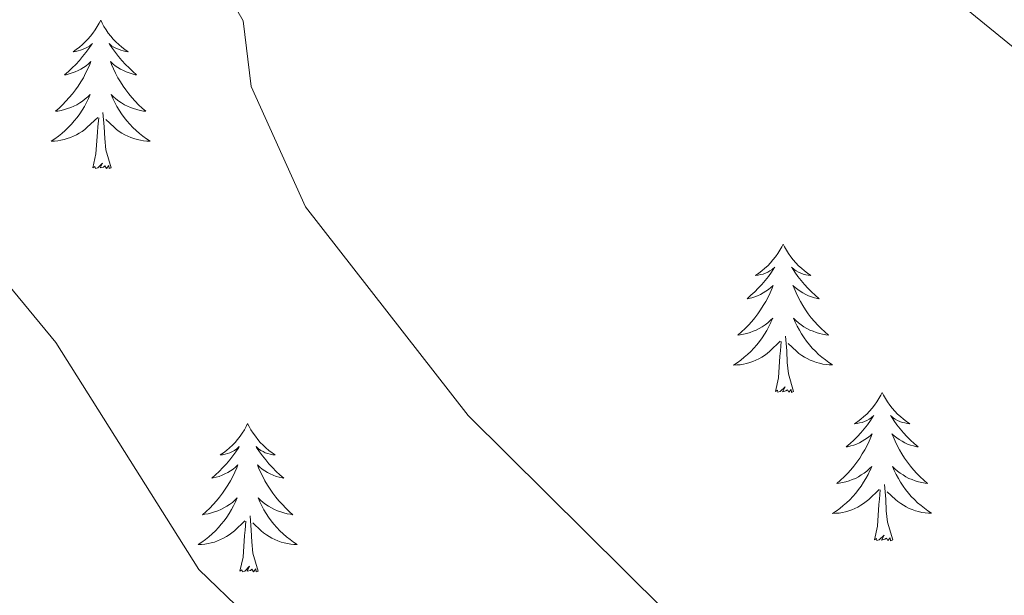
# Model space of a CAD drawing. Units: metres. Extents: x 610838 to 615341, y 4675709 to 4678750.
# Drawn here: x 612370 to 612449, y 4677418 to 4677464 of the extents above; entities that cross this region are included whole.
import ezdxf

# ---------------------------------------------------------------- set-up
doc = ezdxf.new("R2010")
doc.units = ezdxf.units.M
doc.header["$MEASUREMENT"] = 0
for name, color, linetype, lineweight in [('Level 21', 19, 'Continuous', 0), ('Level 36', 19, 'Continuous', 40), ('Level 5', 36, 'Continuous', 0)]:
    doc.layers.add(name, color=color, linetype=linetype, lineweight=lineweight)

msp = doc.modelspace()

# ---------------------------------------------------------------- linework, layer by layer
at = {"layer": 'Level 21', "color": 19, "linetype": 'Continuous', "lineweight": 0}
msp.add_polyline3d([(612673.21, 4677249.77, 359.83), (612665.44, 4677263, 361.71), (612663.63, 4677269.79, 361.91), (612658.33, 4677277.65, 362.32), (612627.79, 4677314.2, 367.99), (612613.8, 4677328.54, 369.85), (612603.18, 4677337, 370.12), (612597.2, 4677340.41, 370.22), (612577.45, 4677348.57, 369.56), (612548.33, 4677358.6, 366.81), (612540.06, 4677362.84, 366.4), (612534.57, 4677369.05, 366.53), (612531.34, 4677373.63, 367.3), (612516.86, 4677401.23, 372.12), (612509.98, 4677410.21, 373.04), (612503.77, 4677416.53, 373.66), (612491.97, 4677425.7, 374.23), (612476.8, 4677439.35, 374.67), (612441.91, 4677467.79, 374.96), (612425.65, 4677478.5, 373.05), (612409.87, 4677488.48, 372.19), (612401.1, 4677497.16, 372.34), (612382.14, 4677521.18, 374.13)], dxfattribs=at)
at = {"layer": 'Level 36', "color": 92, "linetype": 'Continuous', "lineweight": 0}
for points in [[(612376.07, 4677463.81, 0.01), (612375.96, 4677463.59, 0.01), (612375.8, 4677463.31, 0.01), (612375.63, 4677463.05, 0.01), (612375.45, 4677462.79, 0.01), (612375.26, 4677462.54, 0.01), (612375.05, 4677462.3, 0.01), (612374.83, 4677462.08, 0.01), (612374.6, 4677461.86, 0.01), (612374.36, 4677461.66, 0.01), (612374.11, 4677461.47, 0.01), (612373.85, 4677461.29, 0.01), (612374.05, 4677461.31, 0.01), (612374.25, 4677461.35, 0.01), (612374.45, 4677461.41, 0.01), (612374.65, 4677461.48, 0.01), (612374.84, 4677461.56, 0.01), (612375.02, 4677461.66, 0.01), (612375.19, 4677461.77, 0.01), (612375.4, 4677461.96, 0.01), (612375.35, 4677461.9, 0.01), (612375.12, 4677461.55, 0.01), (612374.88, 4677461.22, 0.01), (612374.62, 4677460.89, 0.01), (612374.36, 4677460.58, 0.01), (612374.08, 4677460.27, 0.01), (612373.78, 4677459.98, 0.01), (612373.48, 4677459.69, 0.01), (612373.17, 4677459.42, 0.01), (612373.29, 4677459.44, 0.01), (612373.54, 4677459.5, 0.01), (612373.78, 4677459.58, 0.01), (612374.02, 4677459.66, 0.01), (612374.25, 4677459.77, 0.01), (612374.47, 4677459.88, 0.01), (612374.69, 4677460.02, 0.01), (612374.89, 4677460.16, 0.01), (612375.09, 4677460.32, 0.01), (612375.28, 4677460.49, 0.01), (612375.19, 4677460.27, 0.01), (612375.03, 4677459.9, 0.01), (612374.86, 4677459.55, 0.01), (612374.68, 4677459.2, 0.01), (612374.48, 4677458.86, 0.01), (612374.27, 4677458.53, 0.01), (612374.04, 4677458.21, 0.01), (612373.8, 4677457.9, 0.01), (612373.55, 4677457.6, 0.01), (612373.28, 4677457.3, 0.01), (612373.01, 4677457.02, 0.01), (612372.72, 4677456.75, 0.01), (612372.43, 4677456.5, 0.01), (612372.62, 4677456.52, 0.01), (612372.89, 4677456.57, 0.01), (612373.15, 4677456.63, 0.01), (612373.41, 4677456.71, 0.01), (612373.67, 4677456.8, 0.01), (612373.91, 4677456.91, 0.01), (612374.16, 4677457.03, 0.01), (612374.39, 4677457.17, 0.01), (612374.61, 4677457.32, 0.01), (612374.83, 4677457.49, 0.01), (612375.04, 4677457.66, 0.01), (612375.23, 4677457.85, 0.01), (612375.09, 4677457.52, 0.01)], [(612376.07, 4677463.81, 0.01), (612376.18, 4677463.59, 0.01), (612376.33, 4677463.31, 0.01), (612376.5, 4677463.05, 0.01), (612376.68, 4677462.79, 0.01), (612376.88, 4677462.54, 0.01), (612377.08, 4677462.3, 0.01), (612377.3, 4677462.08, 0.01), (612377.53, 4677461.86, 0.01), (612377.77, 4677461.66, 0.01), (612378.02, 4677461.47, 0.01), (612378.28, 4677461.29, 0.01), (612378.08, 4677461.31, 0.01), (612377.88, 4677461.35, 0.01), (612377.68, 4677461.41, 0.01), (612377.49, 4677461.48, 0.01), (612377.3, 4677461.56, 0.01), (612377.12, 4677461.66, 0.01), (612376.94, 4677461.77, 0.01), (612376.74, 4677461.96, 0.01), (612376.78, 4677461.9, 0.01), (612377.01, 4677461.55, 0.01), (612377.25, 4677461.22, 0.01), (612377.51, 4677460.89, 0.01), (612377.78, 4677460.58, 0.01), (612378.06, 4677460.27, 0.01), (612378.35, 4677459.98, 0.01), (612378.65, 4677459.69, 0.01), (612378.96, 4677459.42, 0.01), (612378.84, 4677459.44, 0.01), (612378.6, 4677459.5, 0.01), (612378.35, 4677459.58, 0.01), (612378.12, 4677459.66, 0.01), (612377.89, 4677459.77, 0.01), (612377.66, 4677459.88, 0.01), (612377.45, 4677460.02, 0.01), (612377.24, 4677460.16, 0.01), (612377.04, 4677460.32, 0.01), (612376.86, 4677460.49, 0.01), (612376.94, 4677460.27, 0.01), (612377.1, 4677459.9, 0.01), (612377.27, 4677459.55, 0.01), (612377.46, 4677459.2, 0.01), (612377.66, 4677458.86, 0.01), (612377.87, 4677458.53, 0.01), (612378.1, 4677458.21, 0.01), (612378.33, 4677457.9, 0.01), (612378.58, 4677457.6, 0.01), (612378.85, 4677457.3, 0.01), (612379.12, 4677457.02, 0.01), (612379.41, 4677456.75, 0.01), (612379.71, 4677456.5, 0.01), (612379.51, 4677456.52, 0.01), (612379.24, 4677456.57, 0.01), (612378.98, 4677456.63, 0.01), (612378.72, 4677456.71, 0.01), (612378.47, 4677456.8, 0.01), (612378.22, 4677456.91, 0.01), (612377.98, 4677457.03, 0.01), (612377.74, 4677457.17, 0.01), (612377.52, 4677457.32, 0.01), (612377.3, 4677457.49, 0.01), (612377.1, 4677457.66, 0.01), (612376.9, 4677457.85, 0.01), (612377.04, 4677457.52, 0.01)], [(612375.09, 4677457.523, 0.01), (612374.94, 4677457.204, 0.01), (612374.77, 4677456.894, 0.01), (612374.58, 4677456.584, 0.01), (612374.39, 4677456.294, 0.01), (612374.18, 4677456.004, 0.01), (612373.949, 4677455.724, 0.01), (612373.719, 4677455.454, 0.01), (612373.469, 4677455.194, 0.01), (612373.209, 4677454.954, 0.01), (612372.939, 4677454.724, 0.01), (612372.669, 4677454.494, 0.01), (612372.379, 4677454.284, 0.01), (612372.089, 4677454.094, 0.01), (612372.349, 4677454.104, 0.01), (612372.619, 4677454.134, 0.01), (612372.879, 4677454.174, 0.01), (612373.139, 4677454.224, 0.01), (612373.389, 4677454.304, 0.01), (612373.639, 4677454.384, 0.01), (612373.879, 4677454.494, 0.01), (612374.119, 4677454.604, 0.01), (612374.349, 4677454.734, 0.01), (612374.579, 4677454.884, 0.01), (612374.789, 4677455.044, 0.01), (612374.989, 4677455.214, 0.01), (612375.84, 4677456.013, 0.01)], [(612377.04, 4677457.523, 0.01), (612377.2, 4677457.203, 0.01), (612377.37, 4677456.893, 0.01), (612377.55, 4677456.583, 0.01), (612377.75, 4677456.293, 0.01), (612377.96, 4677456.003, 0.01), (612378.18, 4677455.723, 0.01), (612378.42, 4677455.453, 0.01), (612378.66, 4677455.193, 0.01), (612378.92, 4677454.953, 0.01), (612379.189, 4677454.723, 0.01), (612379.469, 4677454.493, 0.01), (612379.759, 4677454.283, 0.01), (612380.049, 4677454.093, 0.01), (612379.779, 4677454.103, 0.01), (612379.519, 4677454.133, 0.01), (612379.259, 4677454.173, 0.01), (612378.999, 4677454.223, 0.01), (612378.739, 4677454.303, 0.01), (612378.489, 4677454.383, 0.01), (612378.249, 4677454.493, 0.01), (612378.009, 4677454.603, 0.01), (612377.779, 4677454.733, 0.01), (612377.559, 4677454.883, 0.01), (612377.349, 4677455.043, 0.01), (612377.14, 4677455.213, 0.01), (612376.48, 4677455.833, 0.01)], [(612376.92, 4677451.96, 0.01), (612376.49, 4677453.4, 0.01), (612376.4, 4677454.3, 0.01), (612376.35, 4677455.25, 0.01), (612376.25, 4677456.41, 0.01)], [(612375.45, 4677451.96, 0.01), (612375.69, 4677453.08, 0.01), (612375.81, 4677454.82, 0.01), (612375.85, 4677455.25, 0.01), (612375.92, 4677455.97, 0.01)], [(612376.92, 4677451.96, 0.01), (612376.74, 4677451.89, 0.01), (612376.72, 4677452.13, 0.01), (612376.54, 4677451.91, 0.01), (612376.41, 4677452.11, 0.01), (612376.29, 4677452, 0.01), (612376.02, 4677451.95, 0.01), (612376.22, 4677452.34, 0.01), (612375.83, 4677451.96, 0.01), (612375.65, 4677451.91, 0.01), (612375.6, 4677452.07, 0.01), (612375.45, 4677451.96, 0.01)], [(612430.91, 4677445.82, 0.01), (612430.8, 4677445.6, 0.01), (612430.65, 4677445.33, 0.01), (612430.48, 4677445.06, 0.01), (612430.3, 4677444.8, 0.01), (612430.1, 4677444.56, 0.01), (612429.9, 4677444.32, 0.01), (612429.68, 4677444.09, 0.01), (612429.45, 4677443.88, 0.01), (612429.21, 4677443.67, 0.01), (612428.96, 4677443.48, 0.01), (612428.7, 4677443.3, 0.01), (612428.9, 4677443.33, 0.01), (612429.1, 4677443.37, 0.01), (612429.3, 4677443.42, 0.01), (612429.49, 4677443.49, 0.01), (612429.68, 4677443.58, 0.01), (612429.86, 4677443.67, 0.01), (612430.04, 4677443.78, 0.01), (612430.24, 4677443.98, 0.01), (612430.2, 4677443.91, 0.01), (612429.97, 4677443.57, 0.01), (612429.73, 4677443.23, 0.01), (612429.47, 4677442.9, 0.01), (612429.2, 4677442.59, 0.01), (612428.92, 4677442.28, 0.01), (612428.63, 4677441.99, 0.01), (612428.33, 4677441.71, 0.01), (612428.02, 4677441.44, 0.01), (612428.14, 4677441.46, 0.01), (612428.39, 4677441.52, 0.01), (612428.63, 4677441.59, 0.01), (612428.86, 4677441.68, 0.01), (612429.1, 4677441.78, 0.01), (612429.32, 4677441.9, 0.01), (612429.53, 4677442.03, 0.01), (612429.74, 4677442.18, 0.01), (612429.94, 4677442.33, 0.01), (612430.12, 4677442.5, 0.01), (612430.04, 4677442.28, 0.01), (612429.88, 4677441.92, 0.01), (612429.71, 4677441.56, 0.01), (612429.52, 4677441.22, 0.01), (612429.32, 4677440.88, 0.01), (612429.11, 4677440.55, 0.01), (612428.89, 4677440.22, 0.01), (612428.65, 4677439.91, 0.01), (612428.4, 4677439.61, 0.01), (612428.13, 4677439.32, 0.01), (612427.86, 4677439.04, 0.01), (612427.57, 4677438.77, 0.01), (612427.27, 4677438.51, 0.01), (612427.47, 4677438.53, 0.01), (612427.74, 4677438.58, 0.01), (612428, 4677438.64, 0.01), (612428.26, 4677438.72, 0.01), (612428.51, 4677438.82, 0.01), (612428.76, 4677438.92, 0.01), (612429, 4677439.05, 0.01), (612429.24, 4677439.19, 0.01), (612429.46, 4677439.34, 0.01), (612429.68, 4677439.5, 0.01), (612429.88, 4677439.68, 0.01), (612430.08, 4677439.86, 0.01), (612429.94, 4677439.54, 0.01)], [(612430.91, 4677445.82, 0.01), (612431.02, 4677445.6, 0.01), (612431.18, 4677445.33, 0.01), (612431.35, 4677445.06, 0.01), (612431.53, 4677444.8, 0.01), (612431.72, 4677444.56, 0.01), (612431.93, 4677444.32, 0.01), (612432.15, 4677444.09, 0.01), (612432.38, 4677443.88, 0.01), (612432.62, 4677443.67, 0.01), (612432.87, 4677443.48, 0.01), (612433.13, 4677443.3, 0.01), (612432.93, 4677443.33, 0.01), (612432.73, 4677443.36, 0.01), (612432.53, 4677443.42, 0.01), (612432.34, 4677443.49, 0.01), (612432.15, 4677443.57, 0.01), (612431.96, 4677443.67, 0.01), (612431.79, 4677443.78, 0.01), (612431.59, 4677443.98, 0.01), (612431.63, 4677443.91, 0.01), (612431.86, 4677443.57, 0.01), (612432.1, 4677443.23, 0.01), (612432.36, 4677442.9, 0.01), (612432.62, 4677442.59, 0.01), (612432.9, 4677442.28, 0.01), (612433.2, 4677441.99, 0.01), (612433.5, 4677441.71, 0.01), (612433.81, 4677441.44, 0.01), (612433.69, 4677441.46, 0.01), (612433.44, 4677441.52, 0.01), (612433.2, 4677441.59, 0.01), (612432.96, 4677441.68, 0.01), (612432.73, 4677441.78, 0.01), (612432.51, 4677441.9, 0.01), (612432.29, 4677442.03, 0.01), (612432.09, 4677442.17, 0.01), (612431.89, 4677442.33, 0.01), (612431.7, 4677442.5, 0.01), (612431.79, 4677442.28, 0.01), (612431.95, 4677441.92, 0.01), (612432.12, 4677441.56, 0.01), (612432.3, 4677441.22, 0.01), (612432.5, 4677440.88, 0.01), (612432.72, 4677440.55, 0.01), (612432.94, 4677440.22, 0.01), (612433.18, 4677439.91, 0.01), (612433.43, 4677439.61, 0.01), (612433.7, 4677439.32, 0.01), (612433.97, 4677439.04, 0.01), (612434.26, 4677438.77, 0.01), (612434.56, 4677438.51, 0.01), (612434.36, 4677438.53, 0.01), (612434.09, 4677438.58, 0.01), (612433.83, 4677438.64, 0.01), (612433.57, 4677438.72, 0.01), (612433.32, 4677438.82, 0.01), (612433.07, 4677438.92, 0.01), (612432.83, 4677439.05, 0.01), (612432.59, 4677439.18, 0.01), (612432.37, 4677439.34, 0.01), (612432.15, 4677439.5, 0.01), (612431.94, 4677439.68, 0.01), (612431.75, 4677439.86, 0.01), (612431.89, 4677439.54, 0.01)], [(612429.939, 4677439.535, 0.01), (612429.779, 4677439.215, 0.01), (612429.608, 4677438.895, 0.01), (612429.428, 4677438.595, 0.01), (612429.228, 4677438.295, 0.01), (612429.018, 4677438.006, 0.01), (612428.798, 4677437.726, 0.01), (612428.558, 4677437.466, 0.01), (612428.318, 4677437.206, 0.01), (612428.058, 4677436.956, 0.01), (612427.788, 4677436.726, 0.01), (612427.508, 4677436.506, 0.01), (612427.218, 4677436.296, 0.01), (612426.928, 4677436.106, 0.01), (612427.198, 4677436.116, 0.01), (612427.458, 4677436.136, 0.01), (612427.718, 4677436.176, 0.01), (612427.978, 4677436.236, 0.01), (612428.238, 4677436.306, 0.01), (612428.488, 4677436.396, 0.01), (612428.728, 4677436.496, 0.01), (612428.968, 4677436.616, 0.01), (612429.198, 4677436.746, 0.01), (612429.418, 4677436.886, 0.01), (612429.638, 4677437.045, 0.01), (612429.838, 4677437.215, 0.01), (612430.688, 4677438.015, 0.01)], [(612431.889, 4677439.545, 0.01), (612432.049, 4677439.225, 0.01), (612432.219, 4677438.905, 0.01), (612432.399, 4677438.605, 0.01), (612432.598, 4677438.305, 0.01), (612432.798, 4677438.015, 0.01), (612433.028, 4677437.735, 0.01), (612433.258, 4677437.465, 0.01), (612433.508, 4677437.215, 0.01), (612433.768, 4677436.965, 0.01), (612434.038, 4677436.735, 0.01), (612434.318, 4677436.515, 0.01), (612434.598, 4677436.305, 0.01), (612434.888, 4677436.115, 0.01), (612434.628, 4677436.125, 0.01), (612434.368, 4677436.145, 0.01), (612434.098, 4677436.185, 0.01), (612433.838, 4677436.245, 0.01), (612433.588, 4677436.315, 0.01), (612433.338, 4677436.405, 0.01), (612433.098, 4677436.505, 0.01), (612432.858, 4677436.625, 0.01), (612432.628, 4677436.745, 0.01), (612432.408, 4677436.885, 0.01), (612432.188, 4677437.045, 0.01), (612431.988, 4677437.215, 0.01), (612431.328, 4677437.835, 0.01)], [(612430.3, 4677433.97, 0.01), (612430.54, 4677435.09, 0.01), (612430.65, 4677436.83, 0.01), (612430.7, 4677437.26, 0.01), (612430.76, 4677437.99, 0.01)], [(612431.76, 4677433.97, 0.01), (612431.34, 4677435.41, 0.01), (612431.24, 4677436.32, 0.01), (612431.2, 4677437.26, 0.01), (612431.1, 4677438.43, 0.01)], [(612431.76, 4677433.97, 0.01), (612431.59, 4677433.9, 0.01), (612431.57, 4677434.14, 0.01), (612431.38, 4677433.92, 0.01), (612431.26, 4677434.12, 0.01), (612431.14, 4677434.02, 0.01), (612430.87, 4677433.96, 0.01), (612431.07, 4677434.35, 0.01), (612430.68, 4677433.97, 0.01), (612430.49, 4677433.92, 0.01), (612430.45, 4677434.08, 0.01), (612430.3, 4677433.97, 0.01)], [(612438.87, 4677433.9, 0.01), (612438.76, 4677433.68, 0.01), (612438.61, 4677433.41, 0.01), (612438.44, 4677433.14, 0.01), (612438.26, 4677432.88, 0.01), (612438.06, 4677432.64, 0.01), (612437.86, 4677432.4, 0.01), (612437.64, 4677432.17, 0.01), (612437.41, 4677431.96, 0.01), (612437.17, 4677431.75, 0.01), (612436.92, 4677431.56, 0.01), (612436.66, 4677431.38, 0.01), (612436.86, 4677431.41, 0.01), (612437.06, 4677431.45, 0.01), (612437.26, 4677431.5, 0.01), (612437.45, 4677431.57, 0.01), (612437.64, 4677431.66, 0.01), (612437.82, 4677431.75, 0.01), (612438, 4677431.87, 0.01), (612438.2, 4677432.06, 0.01), (612438.16, 4677431.99, 0.01), (612437.93, 4677431.65, 0.01), (612437.69, 4677431.31, 0.01), (612437.43, 4677430.98, 0.01), (612437.16, 4677430.67, 0.01), (612436.88, 4677430.36, 0.01), (612436.59, 4677430.07, 0.01), (612436.29, 4677429.79, 0.01), (612435.98, 4677429.52, 0.01), (612436.1, 4677429.54, 0.01), (612436.35, 4677429.6, 0.01), (612436.59, 4677429.67, 0.01), (612436.82, 4677429.76, 0.01), (612437.06, 4677429.86, 0.01), (612437.28, 4677429.98, 0.01), (612437.49, 4677430.11, 0.01), (612437.7, 4677430.26, 0.01), (612437.9, 4677430.41, 0.01), (612438.08, 4677430.58, 0.01), (612438, 4677430.36, 0.01), (612437.84, 4677430, 0.01), (612437.67, 4677429.64, 0.01), (612437.48, 4677429.3, 0.01), (612437.28, 4677428.96, 0.01), (612437.07, 4677428.63, 0.01), (612436.85, 4677428.3, 0.01), (612436.61, 4677427.99, 0.01), (612436.36, 4677427.69, 0.01), (612436.09, 4677427.4, 0.01), (612435.82, 4677427.12, 0.01), (612435.53, 4677426.85, 0.01), (612435.23, 4677426.59, 0.01), (612435.43, 4677426.62, 0.01), (612435.7, 4677426.66, 0.01), (612435.96, 4677426.72, 0.01), (612436.22, 4677426.8, 0.01), (612436.47, 4677426.9, 0.01), (612436.72, 4677427, 0.01), (612436.96, 4677427.13, 0.01), (612437.2, 4677427.27, 0.01), (612437.42, 4677427.42, 0.01), (612437.64, 4677427.58, 0.01), (612437.84, 4677427.76, 0.01), (612438.04, 4677427.94, 0.01), (612437.9, 4677427.62, 0.01)], [(612438.87, 4677433.9, 0.01), (612438.98, 4677433.68, 0.01), (612439.14, 4677433.41, 0.01), (612439.31, 4677433.14, 0.01), (612439.49, 4677432.88, 0.01), (612439.68, 4677432.64, 0.01), (612439.89, 4677432.4, 0.01), (612440.11, 4677432.17, 0.01), (612440.34, 4677431.96, 0.01), (612440.58, 4677431.75, 0.01), (612440.83, 4677431.56, 0.01), (612441.09, 4677431.38, 0.01), (612440.89, 4677431.41, 0.01), (612440.69, 4677431.45, 0.01), (612440.49, 4677431.5, 0.01), (612440.3, 4677431.57, 0.01), (612440.11, 4677431.66, 0.01), (612439.92, 4677431.75, 0.01), (612439.75, 4677431.87, 0.01), (612439.55, 4677432.06, 0.01), (612439.59, 4677431.99, 0.01), (612439.82, 4677431.65, 0.01), (612440.06, 4677431.31, 0.01), (612440.32, 4677430.98, 0.01), (612440.58, 4677430.67, 0.01), (612440.86, 4677430.36, 0.01), (612441.16, 4677430.07, 0.01), (612441.46, 4677429.79, 0.01), (612441.77, 4677429.52, 0.01), (612441.65, 4677429.54, 0.01), (612441.4, 4677429.6, 0.01), (612441.16, 4677429.67, 0.01), (612440.92, 4677429.76, 0.01), (612440.69, 4677429.86, 0.01), (612440.47, 4677429.98, 0.01), (612440.25, 4677430.11, 0.01), (612440.05, 4677430.26, 0.01), (612439.85, 4677430.41, 0.01), (612439.66, 4677430.58, 0.01), (612439.75, 4677430.36, 0.01), (612439.91, 4677430, 0.01), (612440.08, 4677429.64, 0.01), (612440.26, 4677429.3, 0.01), (612440.46, 4677428.96, 0.01), (612440.68, 4677428.63, 0.01), (612440.9, 4677428.3, 0.01), (612441.14, 4677427.99, 0.01), (612441.39, 4677427.69, 0.01), (612441.66, 4677427.4, 0.01), (612441.93, 4677427.12, 0.01), (612442.22, 4677426.85, 0.01), (612442.52, 4677426.59, 0.01), (612442.32, 4677426.61, 0.01), (612442.05, 4677426.66, 0.01), (612441.79, 4677426.72, 0.01), (612441.53, 4677426.8, 0.01), (612441.28, 4677426.9, 0.01), (612441.03, 4677427, 0.01), (612440.79, 4677427.13, 0.01), (612440.55, 4677427.27, 0.01), (612440.33, 4677427.42, 0.01), (612440.11, 4677427.58, 0.01), (612439.9, 4677427.76, 0.01), (612439.71, 4677427.94, 0.01), (612439.85, 4677427.62, 0.01)], [(612387.88, 4677431.4, 0.01), (612387.77, 4677431.18, 0.01), (612387.62, 4677430.9, 0.01), (612387.45, 4677430.64, 0.01), (612387.27, 4677430.38, 0.01), (612387.07, 4677430.13, 0.01), (612386.87, 4677429.89, 0.01), (612386.65, 4677429.67, 0.01), (612386.42, 4677429.45, 0.01), (612386.18, 4677429.25, 0.01), (612385.93, 4677429.06, 0.01), (612385.67, 4677428.88, 0.01), (612385.87, 4677428.9, 0.01), (612386.07, 4677428.94, 0.01), (612386.27, 4677428.99, 0.01), (612386.46, 4677429.06, 0.01), (612386.65, 4677429.15, 0.01), (612386.83, 4677429.25, 0.01), (612387.01, 4677429.36, 0.01), (612387.21, 4677429.55, 0.01), (612387.17, 4677429.48, 0.01), (612386.94, 4677429.14, 0.01), (612386.7, 4677428.8, 0.01), (612386.44, 4677428.48, 0.01), (612386.17, 4677428.16, 0.01), (612385.89, 4677427.86, 0.01), (612385.6, 4677427.56, 0.01), (612385.3, 4677427.28, 0.01), (612384.99, 4677427.01, 0.01), (612385.11, 4677427.03, 0.01), (612385.36, 4677427.09, 0.01), (612385.6, 4677427.16, 0.01), (612385.83, 4677427.25, 0.01), (612386.06, 4677427.35, 0.01), (612386.29, 4677427.47, 0.01), (612386.5, 4677427.6, 0.01), (612386.71, 4677427.75, 0.01), (612386.91, 4677427.9, 0.01), (612387.1, 4677428.08, 0.01), (612387.01, 4677427.85, 0.01), (612386.85, 4677427.49, 0.01), (612386.68, 4677427.14, 0.01), (612386.5, 4677426.79, 0.01), (612386.3, 4677426.45, 0.01), (612386.08, 4677426.12, 0.01), (612385.86, 4677425.8, 0.01), (612385.62, 4677425.49, 0.01), (612385.37, 4677425.18, 0.01), (612385.1, 4677424.89, 0.01), (612384.83, 4677424.61, 0.01), (612384.54, 4677424.34, 0.01), (612384.24, 4677424.08, 0.01), (612384.44, 4677424.11, 0.01), (612384.71, 4677424.15, 0.01), (612384.97, 4677424.22, 0.01), (612385.23, 4677424.3, 0.01), (612385.48, 4677424.39, 0.01), (612385.73, 4677424.5, 0.01), (612385.97, 4677424.62, 0.01), (612386.21, 4677424.76, 0.01), (612386.43, 4677424.91, 0.01), (612386.65, 4677425.07, 0.01), (612386.85, 4677425.25, 0.01), (612387.05, 4677425.44, 0.01), (612386.91, 4677425.11, 0.01)], [(612387.88, 4677431.4, 0.01), (612388, 4677431.18, 0.01), (612388.15, 4677430.9, 0.01), (612388.32, 4677430.64, 0.01), (612388.5, 4677430.38, 0.01), (612388.69, 4677430.13, 0.01), (612388.9, 4677429.89, 0.01), (612389.12, 4677429.67, 0.01), (612389.35, 4677429.45, 0.01), (612389.59, 4677429.25, 0.01), (612389.84, 4677429.06, 0.01), (612390.1, 4677428.88, 0.01), (612389.9, 4677428.9, 0.01), (612389.7, 4677428.94, 0.01), (612389.5, 4677428.99, 0.01), (612389.3, 4677429.06, 0.01), (612389.12, 4677429.15, 0.01), (612388.94, 4677429.25, 0.01), (612388.76, 4677429.36, 0.01), (612388.56, 4677429.55, 0.01), (612388.6, 4677429.48, 0.01), (612388.83, 4677429.14, 0.01), (612389.07, 4677428.8, 0.01), (612389.33, 4677428.48, 0.01), (612389.59, 4677428.16, 0.01), (612389.87, 4677427.86, 0.01), (612390.17, 4677427.56, 0.01), (612390.47, 4677427.28, 0.01), (612390.78, 4677427.01, 0.01), (612390.66, 4677427.03, 0.01), (612390.41, 4677427.09, 0.01), (612390.17, 4677427.16, 0.01), (612389.93, 4677427.25, 0.01), (612389.7, 4677427.35, 0.01), (612389.48, 4677427.47, 0.01), (612389.26, 4677427.6, 0.01), (612389.06, 4677427.75, 0.01), (612388.86, 4677427.9, 0.01), (612388.67, 4677428.08, 0.01), (612388.76, 4677427.85, 0.01), (612388.92, 4677427.49, 0.01), (612389.09, 4677427.14, 0.01), (612389.27, 4677426.79, 0.01), (612389.47, 4677426.45, 0.01), (612389.68, 4677426.12, 0.01), (612389.91, 4677425.8, 0.01), (612390.15, 4677425.49, 0.01), (612390.4, 4677425.18, 0.01), (612390.67, 4677424.89, 0.01), (612390.94, 4677424.61, 0.01), (612391.23, 4677424.34, 0.01), (612391.52, 4677424.08, 0.01), (612391.33, 4677424.11, 0.01), (612391.06, 4677424.15, 0.01), (612390.8, 4677424.22, 0.01), (612390.54, 4677424.3, 0.01), (612390.28, 4677424.39, 0.01), (612390.04, 4677424.5, 0.01), (612389.8, 4677424.62, 0.01), (612389.56, 4677424.76, 0.01), (612389.34, 4677424.91, 0.01), (612389.12, 4677425.07, 0.01), (612388.92, 4677425.25, 0.01), (612388.72, 4677425.44, 0.01), (612388.86, 4677425.11, 0.01)], [(612437.897, 4677427.625, 0.01), (612437.737, 4677427.305, 0.01), (612437.567, 4677426.985, 0.01), (612437.387, 4677426.685, 0.01), (612437.187, 4677426.385, 0.01), (612436.977, 4677426.095, 0.01), (612436.757, 4677425.815, 0.01), (612436.517, 4677425.545, 0.01), (612436.277, 4677425.285, 0.01), (612436.017, 4677425.035, 0.01), (612435.747, 4677424.805, 0.01), (612435.467, 4677424.585, 0.01), (612435.176, 4677424.375, 0.01), (612434.886, 4677424.185, 0.01), (612435.156, 4677424.195, 0.01), (612435.416, 4677424.215, 0.01), (612435.676, 4677424.255, 0.01), (612435.937, 4677424.315, 0.01), (612436.197, 4677424.385, 0.01), (612436.447, 4677424.475, 0.01), (612436.687, 4677424.575, 0.01), (612436.927, 4677424.695, 0.01), (612437.157, 4677424.835, 0.01), (612437.377, 4677424.975, 0.01), (612437.597, 4677425.135, 0.01), (612437.797, 4677425.305, 0.01), (612438.647, 4677426.105, 0.01)], [(612439.847, 4677427.624, 0.01), (612440.007, 4677427.304, 0.01), (612440.177, 4677426.984, 0.01), (612440.357, 4677426.684, 0.01), (612440.557, 4677426.384, 0.01), (612440.757, 4677426.094, 0.01), (612440.987, 4677425.814, 0.01), (612441.217, 4677425.554, 0.01), (612441.467, 4677425.294, 0.01), (612441.727, 4677425.044, 0.01), (612441.997, 4677424.814, 0.01), (612442.277, 4677424.594, 0.01), (612442.557, 4677424.384, 0.01), (612442.847, 4677424.194, 0.01), (612442.587, 4677424.204, 0.01), (612442.327, 4677424.224, 0.01), (612442.057, 4677424.264, 0.01), (612441.797, 4677424.324, 0.01), (612441.547, 4677424.394, 0.01), (612441.297, 4677424.484, 0.01), (612441.057, 4677424.584, 0.01), (612440.817, 4677424.704, 0.01), (612440.587, 4677424.834, 0.01), (612440.367, 4677424.974, 0.01), (612440.147, 4677425.134, 0.01), (612439.947, 4677425.304, 0.01), (612439.287, 4677425.925, 0.01)], [(612438.26, 4677422.05, 0.01), (612438.5, 4677423.17, 0.01), (612438.61, 4677424.91, 0.01), (612438.66, 4677425.34, 0.01), (612438.72, 4677426.07, 0.01)], [(612439.72, 4677422.05, 0.01), (612439.3, 4677423.49, 0.01), (612439.2, 4677424.4, 0.01), (612439.16, 4677425.34, 0.01), (612439.06, 4677426.51, 0.01)], [(612386.905, 4677425.113, 0.01), (612386.745, 4677424.794, 0.01), (612386.575, 4677424.484, 0.01), (612386.395, 4677424.174, 0.01), (612386.195, 4677423.874, 0.01), (612385.985, 4677423.584, 0.01), (612385.765, 4677423.314, 0.01), (612385.535, 4677423.044, 0.01), (612385.295, 4677422.784, 0.01), (612385.035, 4677422.544, 0.01), (612384.765, 4677422.304, 0.01), (612384.485, 4677422.084, 0.01), (612384.195, 4677421.874, 0.01), (612383.905, 4677421.684, 0.01), (612384.175, 4677421.694, 0.01), (612384.435, 4677421.714, 0.01), (612384.695, 4677421.764, 0.01), (612384.955, 4677421.814, 0.01), (612385.215, 4677421.884, 0.01), (612385.465, 4677421.974, 0.01), (612385.705, 4677422.074, 0.01), (612385.945, 4677422.194, 0.01), (612386.175, 4677422.324, 0.01), (612386.395, 4677422.474, 0.01), (612386.605, 4677422.624, 0.01), (612386.815, 4677422.794, 0.01), (612387.655, 4677423.593, 0.01)], [(612388.855, 4677425.113, 0.01), (612389.015, 4677424.793, 0.01), (612389.175, 4677424.483, 0.01), (612389.365, 4677424.173, 0.01), (612389.555, 4677423.873, 0.01), (612389.775, 4677423.583, 0.01), (612389.995, 4677423.313, 0.01), (612390.225, 4677423.043, 0.01), (612390.475, 4677422.783, 0.01), (612390.735, 4677422.543, 0.01), (612391.005, 4677422.303, 0.01), (612391.285, 4677422.083, 0.01), (612391.575, 4677421.873, 0.01), (612391.865, 4677421.683, 0.01), (612391.605, 4677421.693, 0.01), (612391.345, 4677421.713, 0.01), (612391.075, 4677421.763, 0.01), (612390.815, 4677421.813, 0.01), (612390.565, 4677421.883, 0.01), (612390.315, 4677421.973, 0.01), (612390.065, 4677422.073, 0.01), (612389.835, 4677422.193, 0.01), (612389.605, 4677422.323, 0.01), (612389.385, 4677422.473, 0.01), (612389.165, 4677422.623, 0.01), (612388.955, 4677422.793, 0.01), (612388.295, 4677423.413, 0.01)], [(612388.73, 4677419.54, 0.01), (612388.3, 4677420.98, 0.01), (612388.21, 4677421.89, 0.01), (612388.17, 4677422.84, 0.01), (612388.07, 4677424, 0.01)], [(612387.26, 4677419.54, 0.01), (612387.51, 4677420.66, 0.01), (612387.62, 4677422.4, 0.01), (612387.67, 4677422.84, 0.01), (612387.73, 4677423.56, 0.01)], [(612439.72, 4677422.05, 0.01), (612439.55, 4677421.98, 0.01), (612439.53, 4677422.22, 0.01), (612439.34, 4677422, 0.01), (612439.22, 4677422.2, 0.01), (612439.1, 4677422.1, 0.01), (612438.83, 4677422.04, 0.01), (612439.03, 4677422.43, 0.01), (612438.64, 4677422.05, 0.01), (612438.45, 4677422, 0.01), (612438.41, 4677422.16, 0.01), (612438.26, 4677422.05, 0.01)], [(612388.73, 4677419.54, 0.01), (612388.56, 4677419.48, 0.01), (612388.54, 4677419.72, 0.01), (612388.35, 4677419.49, 0.01), (612388.23, 4677419.7, 0.01), (612388.11, 4677419.59, 0.01), (612387.84, 4677419.53, 0.01), (612388.04, 4677419.93, 0.01), (612387.65, 4677419.55, 0.01), (612387.46, 4677419.49, 0.01), (612387.42, 4677419.66, 0.01), (612387.26, 4677419.54, 0.01)]]:
    msp.add_polyline3d(points, dxfattribs=at)
at = {"layer": 'Level 5', "color": 36, "linetype": 'Continuous', "lineweight": 0}
for points in [[(612502.56, 4677321.62, 365.01), (612501, 4677326.37, 365.01), (612500.88, 4677331.87, 365.01), (612506.25, 4677346.12, 365.01), (612504.82, 4677348.4, 365.01), (612500.88, 4677351.06, 365.01), (612496.13, 4677352.87, 365.01), (612490.98, 4677354.22, 365.01), (612475.79, 4677356.18, 365.01), (612465.42, 4677359.6, 365.01), (612445.6, 4677370.76, 365.01), (612432.9, 4677381.45, 365.01), (612417.36, 4677396.52, 365.01), (612387.69, 4677416.09, 365.01), (612383.96, 4677419.67, 365.01), (612372.46, 4677437.93, 365.01), (612366, 4677445.7, 365.01), (612346.87, 4677454.6, 365.01), (612332.54, 4677463.45, 365.01), (612324.59, 4677469.811, 365.01), (612316.521, 4677477.342, 365.01), (612306.893, 4677489.543, 365.01), (612294.974, 4677499.444, 365.01), (612270.227, 4677525.957, 365.01)], [(612529.414, 4677391.921, 370.01), (612526.224, 4677387.862, 370.01), (612522.303, 4677384.763, 370.01), (612517.522, 4677382.294, 370.01), (612512.152, 4677380.985, 370.01), (612479.431, 4677381.301, 370.01), (612469.451, 4677382.992, 370.01), (612464.251, 4677384.983, 370.01), (612446.063, 4677396.705, 370.01), (612424.485, 4677413.328, 370.01), (612405.607, 4677432.06, 370.01), (612392.539, 4677448.811, 370.01), (612388.16, 4677458.501, 370.01), (612387.521, 4677463.761, 370.01), (612385.262, 4677467.711, 370.01), (612381.742, 4677471.631, 370.01), (612377.752, 4677474.682, 370.01), (612373.122, 4677476.023, 370.01), (612356.832, 4677478.225, 370.01), (612351.882, 4677479.646, 370.01), (612347.383, 4677481.837, 370.01), (612338.283, 4677488.048, 370.01), (612303.837, 4677515.662, 370.01)]]:
    msp.add_polyline3d(points, dxfattribs=at)

doc.saveas('drawing.dxf')
